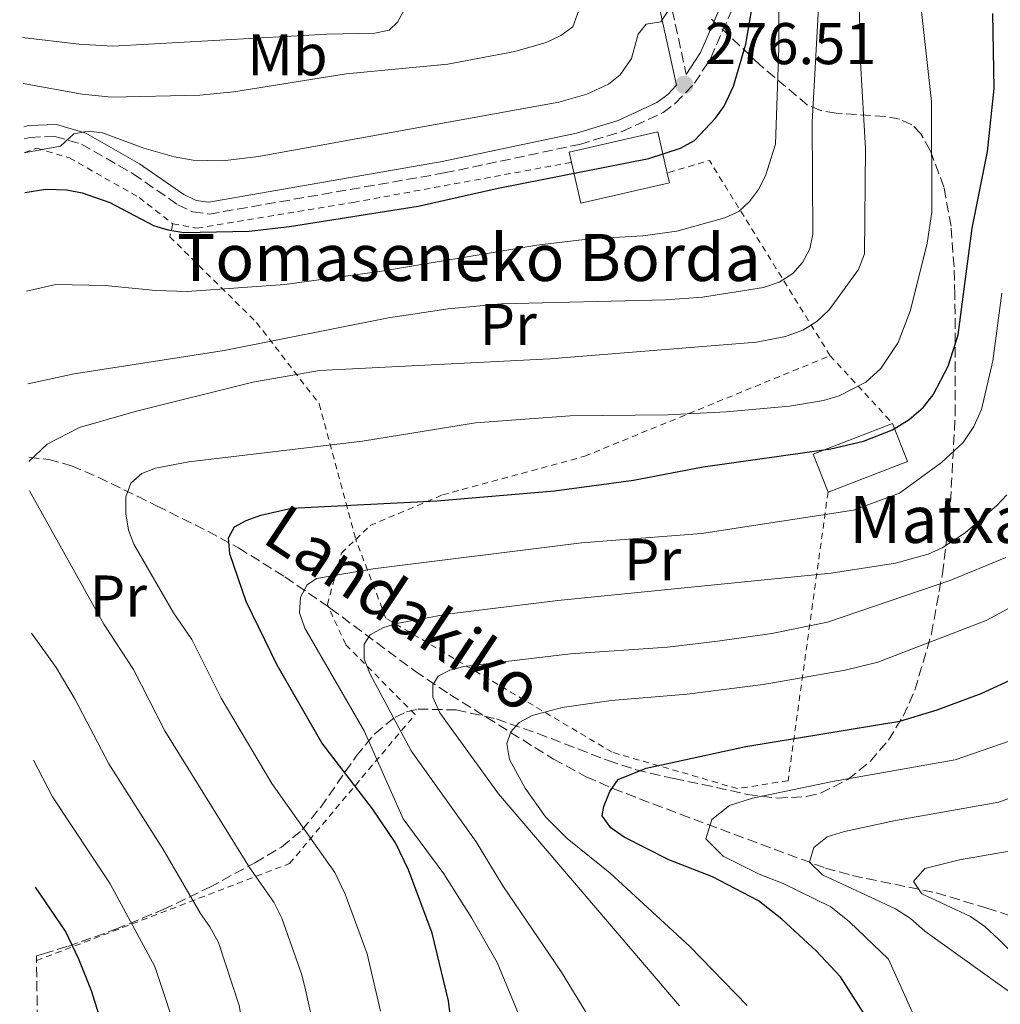
# Model space of a CAD drawing. Units: metres. Extents: x 603338 to 606762, y 4775484 to 4777850.
# Drawn here: x 603357 to 603523, y 4776346 to 4776513 of the extents above; entities that cross this region are included whole.
import ezdxf
from ezdxf.enums import TextEntityAlignment as Align

# ---------------------------------------------------------------- set-up
doc = ezdxf.new("R2010")
doc.units = ezdxf.units.M
doc.header["$MEASUREMENT"] = 0
doc.linetypes.add('DGN Style 2', pattern=[1.7399219301090239, 1.043953158065414, -0.6959687720436097])
doc.linetypes.add('DGN Style 3', pattern=[2.435890702152634, 1.739921930109024, -0.6959687720436097])
for name, color, linetype, lineweight in [('Barranco lineal', 142, 'DGN Style 3', 13), ('Borda', 1, 'Continuous', 13), ('Camino', 7, 'DGN Style 3', 0), ('Cota de punto acotado terreno', 7, 'Continuous', 0), ('Curva de nivel directora', 30, 'Continuous', 30), ('Curva de nivel intermedia', 30, 'Continuous', 0), ('Etiqueta de uso rústico', 92, 'Continuous', 0), ('Margen derecho', 7, 'Continuous', 0), ('Punto acotado terreno (símbolo)', 7, 'Continuous', 0), ('Tela metálica o alambrada', 7, 'DGN Style 2', 0), ('Texto de arroyo-regatas y barrancos', 142, 'Continuous', 0), ('Texto de Borda', 7, 'Continuous', 0), ('Zona arbolada', 92, 'DGN Style 3', 0)]:
    doc.layers.add(name, color=color, linetype=linetype, lineweight=lineweight)
doc.styles.add('Style-Arial', font='arial.ttf')

# ---------------------------------------------------------------- blocks, each defined once
blk = doc.blocks.new('5PATER')
at = {"layer": 'Punto acotado terreno (símbolo)', "linetype": 'Continuous', "lineweight": 0}
h = blk.add_hatch(color=51, dxfattribs=at)
edge = h.paths.add_edge_path()
edge.add_ellipse((0, 0), major_axis=(-0.1095731443231308, -0.1110710700762829), ratio=0.9994222409660317, start_angle=0, end_angle=360)

msp = doc.modelspace()

# ---------------------------------------------------------------- linework, layer by layer
at = {"layer": 'Barranco lineal', "color": 142, "linetype": 'DGN Style 3', "lineweight": 13}
for points in [[(603358.3399999999, 4776438.980000001, 258.9199999999983), (603361.7199999997, 4776438.59, 257.8099999999977), (603365.5899999999, 4776437.529999999, 256.5899999999965), (603370.1299999999, 4776435.58, 255.6399999999994), (603376.7800000003, 4776432.34, 254.5899999999965), (603380.0499999998, 4776430.730000001, 253.7400000000052), (603388.75, 4776426.390000001, 251.1000000000058), (603393.9900000002, 4776423.539999999, 249.179999999993), (603401.8700000001, 4776418.619999999, 245.6600000000035), (603409.25, 4776413.539999999, 242.2899999999936)], [(603409.25, 4776413.539999999, 242.2899999999936), (603409.6399999997, 4776413.27, 242.1199999999953), (603423.9900000002, 4776402.58, 237.1000000000058), (603429.9100000003, 4776398.619999999, 234.6499999999942), (603447.54, 4776387.619999999, 227.3000000000029), (603453.1100000005, 4776384.619999999, 225.3699999999953), (603457.6200000001, 4776382.619999999, 224.2299999999959), (603469.0800000001, 4776378.24, 222.1300000000047), (603493.75, 4776369.09, 215.070000000007), (603498.3799999999, 4776367.800000001, 213.7599999999948), (603512.5899999999, 4776364.880000001, 209.8000000000029), (603521.2000000002, 4776362.289999999, 207.1399999999994), (603541.1299999999, 4776355.529999999, 200.2700000000041), (603566.8700000001, 4776345.730000001, 190), (603576.7000000002, 4776343.289999999, 185), (603597.2599999999, 4776335.390000001, 183.0800000000017), (603601.5700000003, 4776333.83, 181.0500000000029), (603608.2000000002, 4776332.430000001, 178.7100000000064), (603613.8600000005, 4776331.84, 177.6699999999983), (603614.5999999996, 4776331.76, 177.5399999999936)]]:
    msp.add_polyline3d(points, dxfattribs=at)
at = {"layer": 'Borda', "color": 1, "linetype": 'Continuous', "lineweight": 13, "extrusion": (0.00833615619962794, -0.02150186369372204, 0.9997340538150695), "elevation": -97419.8769265511, "flags": 128}
msp.add_lwpolyline([(2289279.900189135, 4234181.26122865), (2289265.441168181, 4234181.257614823), (2289265.439661444, 4234188.199271522), (2289279.908006201, 4234188.199271522), (2289279.900189135, 4234181.26122865)], close=True, dxfattribs=at)
at = {"layer": 'Borda', "color": 23, "linetype": 'Continuous', "lineweight": 0, "extrusion": (0.008331816395889428, -0.02149066982136549, 0.9997343306829942), "elevation": -97369.02905497873, "flags": 128}
msp.add_lwpolyline([(2289265.441168181, 4234182.427213657), (2289265.439661444, 4234189.368870357), (2289279.908006201, 4234189.368870356)], dxfattribs=at)
at = {"layer": 'Borda', "color": 23, "linetype": 'Continuous', "lineweight": 0, "extrusion": (0.008341534063122182, -0.0214997856898023, 0.9997340536486523), "elevation": -97406.70590386407, "flags": 128}
msp.add_lwpolyline([(2290338.673217797, 4233615.893309482), (2290338.663666666, 4233608.95526878), (2290324.204645259, 4233608.95526878)], dxfattribs=at)
at = {"layer": 'Borda', "color": 1, "linetype": 'Continuous', "lineweight": 13}
msp.add_polyline3d([(603467.2300000006, 4776485.65, 280.2200000000012), (603452.1900000004, 4776482.220000001, 280.2200000000012), (603450.6100000005, 4776489.140000001, 280.4799999999959), (603450.2100000001, 4776490.869999999, 280.5500000000029), (603465.25, 4776494.310000001, 280.5500000000029), (603466.8399999999, 4776487.32, 280.2899999999936)], close=True, dxfattribs=at)
at = {"layer": 'Borda', "color": 23, "linetype": 'Continuous', "lineweight": 0}
for points in [[(603450.6100000005, 4776489.140000001, 280.4799999999959), (603450.2100000001, 4776490.869999999, 280.5500000000029), (603465.25, 4776494.310000001, 280.5500000000029), (603466.8399999999, 4776487.32, 280.2899999999936)], [(603466.8399999999, 4776487.32, 280.2899999999936), (603467.2300000006, 4776485.65, 280.2200000000012), (603452.1900000004, 4776482.220000001, 280.2200000000012), (603450.6100000005, 4776489.140000001, 280.4799999999959)]]:
    msp.add_polyline3d(points, dxfattribs=at)
at = {"layer": 'Camino', "color": 7, "linetype": 'DGN Style 3', "lineweight": 0}
for points in [[(603356.78, 4776541.939999999, 302.3500000000059), (603357.6400000006, 4776541.83, 302.1900000000024), (603362.4499999986, 4776540.42, 301.3300000000019), (603380.949999999, 4776531.440000001, 297.4499999999971), (603395.1499999971, 4776525.720000002, 294.5599999999977), (603406.2100000011, 4776520.2, 292.8300000000018), (603409.4600000011, 4776518.990000002, 292.1199999999956), (603414.1200000015, 4776517.930000001, 291.0200000000042), (603425.4899999973, 4776516.470000003, 288.8600000000005), (603432.6800000002, 4776516.119999999, 286.9900000000051), (603435.8799999986, 4776516.240000002, 286.5700000000069), (603443.0599999981, 4776517.570000002, 286.1900000000024), (603452.3500000021, 4776520.680000001, 284.7400000000053), (603459.0100000005, 4776523.340000001, 283.6199999999954), (603462.4999999997, 4776523.650000001, 282.9700000000012), (603465.2399999978, 4776522.380000002, 282.4900000000052), (603466.6599999993, 4776519.77, 281.8699999999954), (603470.1099999984, 4776504.109999999, 276.8200000000071)], [(603357.5199999999, 4776493.11, 279.9799999999959), (603358.5700000004, 4776493.390000002, 279.9700000000011), (603362.7600000014, 4776493.560000001, 279.8500000000059), (603367.2600000009, 4776492.25, 279.3800000000047), (603376.0599999985, 4776487.2, 278.0800000000019), (603383.6900000017, 4776481.920000001, 277.429999999993), (603386.2199999974, 4776480.7, 277.0899999999966), (603388.9699999989, 4776480.330000003, 276.8000000000029), (603428.9699999975, 4776487.33, 276.4700000000013), (603451.9600000008, 4776492.189999999, 276.7899999999937), (603459.2199999985, 4776494.400000002, 276.8000000000029), (603466.1499999975, 4776497.59, 276.7700000000042), (603468.2899999988, 4776499.200000001, 276.7200000000012), (603471.4999999985, 4776502.580000001, 276.4100000000035), (603474.2800000013, 4776506.890000002, 275.8500000000058), (603478.4099999998, 4776516.369999999, 275.1300000000047)]]:
    msp.add_polyline3d(points, dxfattribs=at)
at = {"layer": 'Curva de nivel directora', "color": 30, "linetype": 'Continuous', "lineweight": 30, "flags": 128}
for points, elevation in [([(603357.6600000008, 4776484.000000002), (603361.199999999, 4776484.560000001), (603364.7699999987, 4776484.480000001), (603367.4100000006, 4776483.960000002), (603372.1200000001, 4776482.29), (603379.5399999986, 4776478.380000004), (603381.9599999995, 4776477.640000001), (603384.6900000008, 4776477.220000003), (603395.7799999996, 4776477.45), (603402.6399999993, 4776478.240000002), (603424.4999999994, 4776481.660000001), (603438.1399999984, 4776484.740000002), (603463.729999999, 4776489.800000002), (603469.1299999993, 4776491.550000003), (603471.4899999995, 4776492.880000002), (603475.0999999995, 4776496.640000002), (603476.5399999989, 4776498.680000001), (603478.1300000002, 4776502.090000001), (603480.2499999992, 4776509.270000001), (603481.8799999988, 4776518.910000001)], 275), ([(603430.3499999989, 4776340.880000001), (603429.6899999996, 4776346.520000001), (603426.92, 4776358.04), (603422.899999999, 4776368.78), (603420.6900000006, 4776373.380000001), (603416.779999999, 4776379.16), (603408.14, 4776390.37), (603400.5499999993, 4776403.58), (603395.2599999988, 4776414.410000003), (603392.5299999996, 4776422.520000001), (603392.2500000001, 4776425.279999999), (603393.2999999984, 4776427.140000001), (603395.2699999999, 4776428.2), (603397.7699999989, 4776429.140000002), (603402.979999999, 4776430.320000002), (603427.6699999989, 4776431.560000002), (603447.7000000007, 4776433.25), (603461.1299999994, 4776435.050000002), (603472.9800000006, 4776437.36), (603494.6699999984, 4776440.430000002), (603500.2400000007, 4776441.730000001), (603505.1699999992, 4776443.65), (603507.9799999989, 4776445.390000002), (603510.3599999994, 4776447.460000001), (603512.0599999981, 4776449.58), (603514.6100000007, 4776454.460000002), (603516.3499999996, 4776459.800000002), (603518.7199999989, 4776477.930000001), (603521.2999999983, 4776490.990000002), (603522.4299999994, 4776501.710000001), (603522.2399999994, 4776514.480000001)], 250), ([(603502.9499999997, 4776340.190000001), (603496.3, 4776350.57), (603492.1899999996, 4776355.020000001), (603486.3699999992, 4776360.380000001), (603482.3799999993, 4776363.53), (603474.5799999986, 4776367.58), (603467.1199999999, 4776370.470000003), (603459.5200000001, 4776374.340000002), (603457.2699999993, 4776375.910000001), (603455.8299999998, 4776377.980000001), (603456.0600000002, 4776379.59), (603457.0999999995, 4776382.100000001), (603458.53, 4776384.160000001), (603463.2699999987, 4776386.09), (603480.2499999992, 4776389.750000001), (603506.4000000008, 4776394.100000001), (603512.7699999989, 4776396.01), (603520.2399999988, 4776398.780000002), (603528.0099999984, 4776402.380000002)], 225), ([(603360.3699999999, 4776305.260000001), (603363.6800000002, 4776310.210000002), (603366.8099999994, 4776315.770000001), (603368.2499999988, 4776318.810000001), (603371.2300000006, 4776327), (603371.9999999994, 4776330.029999999), (603372.2499999999, 4776332.670000001), (603372.2400000008, 4776335.310000001), (603371.4999999988, 4776340.270000001), (603368.9999999999, 4776348.210000002), (603366.8600000007, 4776353.600000001), (603364.5400000006, 4776358.330000001), (603359.449999999, 4776365.859999999)], 275)]:
    msp.add_lwpolyline(points, dxfattribs=dict(at, elevation=elevation))
at = {"layer": 'Curva de nivel intermedia', "color": 30, "linetype": 'Continuous', "lineweight": 0, "flags": 128}
for points, elevation in [([(603485.900000002, 4776523.279999998), (603485.8500000006, 4776508.640000001), (603485.2800000006, 4776492.210000002), (603483.5700000006, 4776486.859999998), (603482.3700000005, 4776484.519999998), (603480.8600000016, 4776482.5), (603479.04, 4776480.79), (603476.6700000007, 4776479.719999999), (603468.51, 4776477.430000001), (603462.7200000009, 4776476.61), (603453.74, 4776476.140000001), (603444.6699999997, 4776475.05), (603417.9400000013, 4776470.550000001), (603401.8700000005, 4776468.34), (603385.2600000007, 4776467.180000001), (603379.8400000005, 4776467.32), (603371.2900000009, 4776468.17), (603362.9500000014, 4776468.349999999), (603357.9100000011, 4776467.2)], 270.0000000000002), ([(603358.3500000014, 4776438.259999999), (603361.4600000005, 4776441.189999999), (603366.9700000002, 4776444.05), (603376.4100000017, 4776446.75), (603396.420000001, 4776451.75), (603407.7199999999, 4776453.710000001), (603446.8800000002, 4776455.729999999), (603482.0599999997, 4776458.57), (603487.0000000016, 4776459.509999999), (603489.9100000019, 4776460.57), (603492.3200000015, 4776462.09), (603494.4200000003, 4776464.050000001), (603499.3900000014, 4776470.929999998), (603500.4199999995, 4776473.579999999), (603500.5800000004, 4776491.499999999), (603499.7199999999, 4776506.119999999), (603499.5099999999, 4776517.069999999)], 260), ([(603357.2600000006, 4776510.399999999), (603366.8300000017, 4776509.239999999), (603372.6299999999, 4776508.88), (603409.0000000006, 4776510.940000001), (603417.1700000003, 4776511.119999999), (603419.6199999999, 4776511.630000001), (603420.9900000001, 4776512.99), (603422.2199999995, 4776515.16)], 289.9999999999998), ([(603357.3800000013, 4776502.539999999), (603367.4100000006, 4776500.71), (603372.3800000016, 4776500.249999999), (603387.4199999999, 4776500.59), (603393.2000000001, 4776501.15), (603412.2900000007, 4776504.199999999), (603429.570000001, 4776505.84), (603440.9700000006, 4776507.980000001), (603446.2900000003, 4776509.500000001), (603448.7900000013, 4776510.699999998), (603450.8099999996, 4776512.179999999), (603452.2800000004, 4776516.26)], 285), ([(603357.5500000012, 4776490.759999999), (603363.7300000016, 4776491.890000001), (603365.9600000001, 4776494.009999999), (603368.4600000011, 4776494.470000002), (603370.8300000004, 4776494.17), (603377.8600000001, 4776491.560000001), (603383.0600000013, 4776490.079999999), (603386.28, 4776489.519999999), (603391.28, 4776489.399999999), (603397.3500000008, 4776490.109999998), (603448.4400000004, 4776499.369999998), (603453.2100000002, 4776500.71), (603456.8600000005, 4776502.449999998), (603458.8400000007, 4776504.029999999), (603460.7899999997, 4776506.83), (603461.9499999998, 4776510.92), (603463.2599999997, 4776512.640000002), (603465.7899999998, 4776513.019999999), (603467.4500000007, 4776515.569999999)], 280.0000000000002), ([(603358.1500000004, 4776451.489999998), (603366.0200000004, 4776453.17), (603391.5300000004, 4776457.109999998), (603419.4800000014, 4776462.709999999), (603429.6200000001, 4776464.220000001), (603438.7100000007, 4776465.060000001), (603466.6500000004, 4776465.749999999), (603472.8399999996, 4776466.179999999), (603483.24, 4776467.83), (603485.8700000007, 4776468.769999999), (603488.24, 4776470.230000001), (603489.8700000016, 4776472.119999999), (603491.100000001, 4776474.429999999), (603491.6200000019, 4776476.909999999), (603491.51, 4776495.949999999), (603492.5899999996, 4776515.470000001)], 265), ([(603418.1300000013, 4776344.770000001), (603415.8400000002, 4776354.490000002), (603412.1200000009, 4776364.67), (603410.3500000007, 4776368.34), (603399.6599999998, 4776383.470000001), (603391.0099999997, 4776397.999999999), (603386.0200000008, 4776407.960000001), (603382.9500000018, 4776412.529999999), (603376.1800000014, 4776424.189999999), (603375.3000000007, 4776426.56), (603374.8400000003, 4776429.32), (603374.8, 4776432.250000001), (603375.6800000007, 4776434.59), (603377.5400000004, 4776436.220000001), (603379.8700000017, 4776437.140000002), (603385.5500000013, 4776438.17), (603415.0800000003, 4776441.71), (603434.2800000005, 4776444.800000001), (603450.3700000015, 4776445.999999999), (603466.97, 4776446.199999998), (603476.8700000019, 4776446.689999999), (603487.6500000021, 4776447.67), (603493.4600000014, 4776448.63), (603496.0900000001, 4776449.439999999), (603500.6299999997, 4776451.739999999), (603503.1900000012, 4776454.089999998), (603506.1200000015, 4776458.519999999), (603508.2000000002, 4776463.99), (603511.0800000012, 4776475.41), (603511.8600000015, 4776480.640000001), (603511.800000001, 4776499.480000001), (603509.9400000013, 4776516.329999999)], 255.0000000000001), ([(603442.2500000012, 4776342.67), (603437.9400000017, 4776353.020000001), (603433.620000001, 4776360.57), (603428.8899999993, 4776368.119999999), (603421.9800000003, 4776377.439999999), (603415.3700000008, 4776392.42), (603405.240000001, 4776409.890000001), (603404.3700000015, 4776412.529999999), (603404.49, 4776415.17), (603405.6600000013, 4776417.279999999), (603407.2400000015, 4776418.350000001), (603416.8799999997, 4776419.99), (603452.2800000004, 4776424.409999999), (603472.700000001, 4776425.980000001), (603498.5199999996, 4776429.949999998), (603506.3300000017, 4776432.859999998), (603513.4999999999, 4776438.08), (603517.1699999999, 4776441.5), (603519.0000000006, 4776444.180000001), (603520.3000000014, 4776447.09), (603522.2300000006, 4776455.4), (603523.7400000015, 4776466.88)], 245.0000000000002), ([(603361.6700000007, 4776219.529999998), (603363.7100000014, 4776220.08), (603366.5999999992, 4776221.41), (603374.0800000003, 4776226.070000002), (603376.0499999997, 4776227.66), (603380.2400000005, 4776232.3), (603383.2900000016, 4776237.130000001), (603387.1400000005, 4776247.630000002), (603390.2400000007, 4776259.119999998), (603394.2300000006, 4776274.960000001), (603398.7300000022, 4776295.48), (603405.030000001, 4776319.850000001), (603406.3600000008, 4776327.13), (603407.140000001, 4776336.59), (603406.5599999998, 4776343.02), (603405.3600000017, 4776348.390000002), (603404.7500000015, 4776350.930000001), (603401.3400000007, 4776360.550000001), (603400.0100000007, 4776363.310000001), (603395.8300000009, 4776369.16), (603381.4699999999, 4776392.410000001), (603376.120000001, 4776402.849999999), (603371.0899999997, 4776410.599999999), (603358.4299999997, 4776433.27)], 260), ([(603453.1500000021, 4776344.399999999), (603448.8899999997, 4776351.359999999), (603438.8899999994, 4776366.060000001), (603434.39, 4776373.550000001), (603423.3500000006, 4776389.050000002), (603416.3000000007, 4776402.179999999), (603415.3600000021, 4776404.680000001), (603415.3500000008, 4776407.179999999), (603416.3900000001, 4776408.77), (603418.5000000001, 4776409.970000001), (603420.8899999995, 4776410.699999999), (603429.4200000013, 4776412.269999998), (603448.2600000015, 4776414.619999999), (603494.76, 4776419.249999999), (603505.650000002, 4776420.949999999), (603511.2199999999, 4776422.51), (603513.5900000014, 4776423.569999999), (603517.5200000008, 4776426.100000001), (603522.900000001, 4776430.749999999), (603524.5999999996, 4776432.600000001)], 240), ([(603468.9600000016, 4776345.66), (603438.1699999997, 4776381.730000001), (603428.2099999997, 4776395.509999999), (603427.0000000005, 4776398.140000001), (603426.9900000015, 4776400.25), (603427.9100000003, 4776401.710000001), (603429.8800000016, 4776402.769999999), (603432.3000000002, 4776403.390000001), (603450.4200000007, 4776405.529999999), (603466.8899999995, 4776406.680000001), (603475.4400000013, 4776407.659999999), (603484.6500000004, 4776409.019999998), (603494.0899999995, 4776410.92), (603515.0700000012, 4776418.039999999), (603524.4100000019, 4776421.910000001)], 235), ([(603480.4700000006, 4776345.720000001), (603470.6600000003, 4776355.81), (603457.1399999997, 4776368.250000001), (603449.8600000021, 4776374.140000001), (603446.1700000018, 4776377.819999999), (603442.6900000015, 4776382.67), (603440.0600000008, 4776387.569999999), (603439.6100000015, 4776390.300000001), (603440.2599999995, 4776392.279999999), (603441.7000000012, 4776393.869999998), (603443.9000000008, 4776395.050000001), (603449.0100000004, 4776396.390000001), (603457.3400000008, 4776397.569999999), (603470.2699999991, 4776398.649999999), (603483.1799999997, 4776400.31), (603497.1400000005, 4776402.76), (603502.6700000003, 4776404.109999999), (603521.0800000015, 4776411.199999999), (603532.2500000007, 4776417.199999999)], 230.0000000000002), ([(603361.3900000012, 4776237.91), (603364.030000001, 4776238.710000001), (603366.7700000014, 4776240.09), (603368.9999999999, 4776241.689999998), (603370.6300000015, 4776243.59), (603371.91, 4776246.199999998), (603376.7500000015, 4776263.099999999), (603382.1400000004, 4776278.609999998), (603387.8600000002, 4776301.83), (603388.77, 4776304.420000001), (603390.0599999997, 4776310.279999999), (603393.7600000012, 4776322.230000001), (603394.9900000005, 4776328.980000001), (603395.4800000022, 4776337.529999998), (603394.0800000008, 4776345.689999999), (603390.5600000003, 4776356.440000001), (603389.1100000021, 4776359.100000001), (603387.5000000005, 4776361.38), (603381.1400000014, 4776372.390000001), (603371.9200000013, 4776386.82), (603366.2200000016, 4776397.750000001), (603362.9800000006, 4776403.229999999), (603358.8000000007, 4776409.029999999)], 265), ([(603514.3400000002, 4776331.67), (603504.4600000007, 4776353.59), (603497.8700000015, 4776359.970000001), (603494.6799999997, 4776362.49), (603486.5800000015, 4776366.449999999), (603482.470000001, 4776368.039999999), (603476.3900000014, 4776371.140000001), (603473.4400000009, 4776374.050000001), (603474.4600000001, 4776377.350000001), (603477.4500000008, 4776379.750000001), (603481.3500000011, 4776380.96), (603494.9500000001, 4776383.800000001), (603515.810000001, 4776387.520000001), (603524.9700000007, 4776390.689999999)], 220.0000000000002), ([(603360.9800000022, 4776265.210000001), (603362.130000001, 4776266.82), (603363.1600000015, 4776269.470000002), (603364.7100000004, 4776277.06), (603366.3800000001, 4776282.529999999), (603370.1599999998, 4776290.599999999), (603376.9900000006, 4776308.189999999), (603382.5000000002, 4776324.609999998), (603383.2100000011, 4776327.529999998), (603383.8600000015, 4776336.42), (603382.7900000009, 4776342.98), (603381.8099999996, 4776346.199999998), (603379.78, 4776352.32), (603372.1400000004, 4776366.4), (603362.3800000014, 4776381.230000001), (603359.1200000005, 4776387.46)], 270.0000000000005), ([(603539.6500000014, 4776337.539999999), (603510.6600000011, 4776358.38), (603508.2000000002, 4776360.49), (603505.650000002, 4776362.140000001), (603493.2600000004, 4776367.940000001), (603491.0499999997, 4776370.119999999), (603491.8099999996, 4776372.59), (603494.0600000004, 4776374.390000001), (603496.9800000017, 4776375.300000001), (603505.7000000012, 4776377.180000001), (603523.2400000007, 4776380.289999999), (603539.22, 4776386.239999999)], 215), ([(603530.6900000006, 4776349.5), (603523.2100000016, 4776357.01), (603520.8800000004, 4776359.149999999), (603518.4000000015, 4776360.869999998), (603510.1400000004, 4776364.730000001), (603508.75, 4776366.829999999), (603510.67, 4776369.04), (603516.5300000008, 4776370.49), (603528.8900000012, 4776372.640000001)], 210)]:
    msp.add_lwpolyline(points, dxfattribs=dict(at, elevation=elevation))
at = {"layer": 'Margen derecho', "color": 7, "linetype": 'Continuous', "lineweight": 0}
for points in [[(603464.7699999984, 4776519.060000001, 281.8699999999954), (603468.4600000009, 4776502.290000002, 276.3600000000005), (603466.9600000011, 4776500.700000001, 276.7200000000012), (603465.1200000015, 4776499.320000002, 276.7700000000042), (603458.4999999988, 4776496.270000001, 276.8000000000029), (603451.4600000001, 4776494.130000002, 276.7899999999937), (603428.5899999997, 4776489.290000003, 276.4700000000013), (603388.9399999998, 4776482.350000001, 276.8000000000029), (603386.8000000007, 4776482.640000001, 277.0899999999966), (603384.6900000008, 4776483.65, 277.429999999993), (603377.1299999993, 4776488.900000001, 278.0800000000019), (603368.0499999998, 4776494.109999999, 279.3800000000047), (603363.0100000018, 4776495.570000002, 279.8500000000059), (603358.260000002, 4776495.380000001, 279.9700000000011), (603357.4899999986, 4776495.170000001, 279.9799999999959)], [(603470.1099999984, 4776504.109999999, 276.8200000000071), (603472.510000001, 4776507.84, 275.8500000000058), (603476.5599999989, 4776517.140000001, 275.1300000000047)]]:
    msp.add_polyline3d(points, dxfattribs=at)
at = {"layer": 'Tela metálica o alambrada', "color": 7, "linetype": 'DGN Style 2', "lineweight": 0, "extrusion": (0.08799715193684662, -0.3633025646113652, 0.9275061982530404), "elevation": -1681950.997972356, "flags": 128}
msp.add_lwpolyline([(1710948.009986728, 4174019.382769461), (1710935.877183254, 4174059.403338922), (1710928.383119438, 4174058.97531144)], dxfattribs=at)
at = {"layer": 'Tela metálica o alambrada', "color": 7, "linetype": 'DGN Style 2', "lineweight": 0, "extrusion": (0.2738778835619629, -0.2968083930572354, 0.9148200274952454), "elevation": -1252171.122884197, "flags": 128}
msp.add_lwpolyline([(3682666.061315071, 2837036.87309337), (3682666.061315072, 2837019.738517216)], dxfattribs=at)
at = {"layer": 'Tela metálica o alambrada', "color": 7, "linetype": 'DGN Style 2', "lineweight": 0}
for points in [[(603357.5499999998, 4776490.779999999, 280.0800000000018), (603359.6799999997, 4776491.539999999, 280.0599999999977), (603365.2199999997, 4776489.9, 279.8999999999942), (603377.0999999996, 4776483.15, 277.3300000000018), (603382.79, 4776478.680000001, 276.679999999993)], [(603382.79, 4776478.680000001, 276.679999999993), (603386.9199999999, 4776477.930000001, 276.679999999993), (603413.54, 4776482.33, 276.5200000000041), (603450.6100000005, 4776489.140000001, 275.8800000000047)], [(603382.79, 4776478.680000001, 277), (603382.29, 4776476.480000001, 275.7200000000012), (603397.0499999998, 4776461.9, 268.6399999999995), (603407.6900000004, 4776448.060000001, 261.2400000000052), (603413.9000000004, 4776425.01, 250.7799999999988)], [(603413.9000000004, 4776425.01, 249.8899999999994), (603416.3399999999, 4776427.34, 250.7799999999988), (603428.6699999999, 4776432.560000001, 253.0299999999988), (603452.8300000001, 4776439.140000001, 254.4799999999959), (603494.5599999996, 4776456.25, 260.9199999999983)], [(603494.2100000001, 4776433.029999999, 249.0099999999948), (603487.4100000003, 4776383.949999999, 224.7100000000064), (603478.7999999998, 4776382.609999999, 224.8699999999953), (603457.5199999996, 4776388.789999999, 230.179999999993), (603419.0300000003, 4776411.609999999, 245.9499999999971), (603413.9000000004, 4776425.01, 250.4499999999971)], [(603409.25, 4776413.539999999, 245.2400000000052), (603409.0800000001, 4776413.91, 245.3099999999977), (603411.4800000006, 4776422.680000001, 249.0099999999948), (603413.9000000004, 4776425.01, 249.8899999999994)], [(603359.6399999997, 4776353.359999999, 277.820000000007), (603402.6500000004, 4776369.850000001, 259.1499999999942), (603423.9900000002, 4776395.210000001, 243.2200000000012), (603412.2100000001, 4776407.109999999, 244.179999999993), (603409.25, 4776413.539999999, 245.2400000000052)]]:
    msp.add_polyline3d(points, dxfattribs=at)
at = {"layer": 'Zona arbolada', "color": 92, "linetype": 'DGN Style 3', "lineweight": 0}
for points in [[(603360.5300000003, 4776294.539999999, 273.4700000000012), (603359.6399999997, 4776353.359999999, 277.820000000007), (603359.6299999999, 4776354.180000001, 283.6199999999953), (603360.8300000001, 4776354.5, 283.1300000000047), (603364.9400000004, 4776355.77, 281.0200000000041), (603373.1200000001, 4776358.680000001, 275.9900000000052), (603381.1799999997, 4776362.039999999, 270.3899999999995), (603389.0800000001, 4776365.82, 264.8300000000018), (603396.7699999996, 4776369.980000001, 259.9100000000035), (603401.29, 4776372.66, 257.5099999999948), (603404.79, 4776375.57, 255.7700000000041), (603407.9600000001, 4776379.449999999, 254.0800000000018), (603413.9800000006, 4776388.119999999, 250.8399999999965), (603417.1500000004, 4776391.949999999, 249.2700000000041), (603420.6399999997, 4776394.779999999, 247.7200000000012), (603422.5499999998, 4776395.680000001, 246.9600000000064), (603424.4900000002, 4776396.130000001, 246.2400000000052), (603431.0099999999, 4776396, 243.9799999999959), (603437.8300000001, 4776394.449999999, 241.7599999999948), (603444.8499999996, 4776392, 239.6499999999942), (603456.8099999996, 4776387.380000001, 236.5), (603461.6100000005, 4776385.800000001, 235.4199999999983), (603468, 4776384.310000001, 234.179999999993), (603472.8799999999, 4776383.32, 233.6999999999971), (603480.4900000002, 4776381.619999999, 234.1100000000006), (603485.5700000003, 4776380.980000001, 234.9499999999971), (603490.5499999998, 4776381.24, 236.0800000000018), (603492.9500000002, 4776381.84, 236.7100000000064), (603497.5499999998, 4776384.16, 238.0800000000018), (603501.3499999996, 4776387.230000001, 239.5800000000018), (603504.4600000001, 4776390.859999999, 241.2100000000064), (603506.9800000006, 4776394.939999999, 242.9100000000035), (603508.9800000006, 4776399.380000001, 244.6399999999994), (603511.79, 4776408.949999999, 248.0200000000041), (603513.6500000004, 4776419.180000001, 251.070000000007), (603514.8799999999, 4776428.949999999, 253.2100000000064), (603515.8399999999, 4776446.220000001, 255.929999999993), (603515.8300000001, 4776460.9, 258.8699999999953), (603515.7400000002, 4776466.630000001, 260.7299999999959), (603515.6200000001, 4776471.359999999, 262.8099999999977), (603515.1200000001, 4776478.279999999, 266.429999999993), (603513.9000000004, 4776484.91, 270.1100000000006), (603511.5899999999, 4776491.16, 273.2599999999948), (603510, 4776493.980000001, 274.3999999999942), (603508.4500000002, 4776495.539999999, 274.9900000000052), (603506.3600000005, 4776496.470000001, 275.3899999999995), (603503.8799999999, 4776496.960000001, 275.6699999999983), (603495.5599999996, 4776497.5, 276.3500000000058), (603492.9699999997, 4776497.970000001, 276.7400000000052), (603490.7199999997, 4776498.880000001, 277.2899999999936), (603482.7400000002, 4776505.619999999, 280.8600000000006), (603474.2300000006, 4776513.680000001, 285.2599999999948)], [(603359.6299999999, 4776354.180000001, 283.6199999999953), (603360.8300000001, 4776354.5, 283.1300000000047), (603364.9400000004, 4776355.77, 281.0200000000041), (603373.1200000001, 4776358.680000001, 275.9900000000052), (603381.1799999997, 4776362.039999999, 270.3899999999995), (603389.0800000001, 4776365.82, 264.8300000000018), (603396.7699999996, 4776369.980000001, 259.9100000000035), (603401.29, 4776372.66, 257.5099999999948), (603404.79, 4776375.57, 255.7700000000041), (603407.9600000001, 4776379.449999999, 254.0800000000018), (603413.9800000006, 4776388.119999999, 250.8399999999965), (603417.1500000004, 4776391.949999999, 249.2700000000041), (603420.6399999997, 4776394.779999999, 247.7200000000012), (603422.5499999998, 4776395.680000001, 246.9600000000064), (603424.4900000002, 4776396.130000001, 246.2400000000052), (603431.0099999999, 4776396, 243.9799999999959), (603437.8300000001, 4776394.449999999, 241.7599999999948), (603444.8499999996, 4776392, 239.6499999999942), (603456.8099999996, 4776387.380000001, 236.5), (603461.6100000005, 4776385.800000001, 235.4199999999983), (603468, 4776384.310000001, 234.179999999993), (603472.8799999999, 4776383.32, 233.6999999999971), (603480.4900000002, 4776381.619999999, 234.1100000000006), (603485.5700000003, 4776380.980000001, 234.9499999999971), (603490.5499999998, 4776381.24, 236.0800000000018), (603492.9500000002, 4776381.84, 236.7100000000064), (603497.5499999998, 4776384.16, 238.0800000000018), (603501.3499999996, 4776387.230000001, 239.5800000000018), (603504.4600000001, 4776390.859999999, 241.2100000000064), (603506.9800000006, 4776394.939999999, 242.9100000000035), (603508.9800000006, 4776399.380000001, 244.6399999999994), (603511.79, 4776408.949999999, 248.0200000000041), (603513.6500000004, 4776419.180000001, 251.070000000007), (603514.8799999999, 4776428.949999999, 253.2100000000064), (603515.8399999999, 4776446.220000001, 255.929999999993), (603515.8300000001, 4776460.9, 258.8699999999953), (603515.7400000002, 4776466.630000001, 260.7299999999959), (603515.6200000001, 4776471.359999999, 262.8099999999977), (603515.1200000001, 4776478.279999999, 266.429999999993), (603513.9000000004, 4776484.91, 270.1100000000006), (603511.5899999999, 4776491.16, 273.2599999999948), (603510, 4776493.980000001, 274.3999999999942), (603508.4500000002, 4776495.539999999, 274.9900000000052), (603506.3600000005, 4776496.470000001, 275.3899999999995), (603503.8799999999, 4776496.960000001, 275.6699999999983), (603495.5599999996, 4776497.5, 276.3500000000058), (603492.9699999997, 4776497.970000001, 276.7400000000052), (603490.7199999997, 4776498.880000001, 277.2899999999936), (603482.7400000002, 4776505.619999999, 280.8600000000006), (603474.2300000006, 4776513.680000001, 285.2599999999948)]]:
    msp.add_polyline3d(points, dxfattribs=at)

# ---------------------------------------------------------------- block references
at = {"layer": 'Punto acotado terreno (símbolo)', "color": 7, "linetype": 'Continuous', "lineweight": 0, "xscale": 10, "yscale": 10, "zscale": 10}
msp.add_blockref('5PATER', (603469.7799999998, 4776502.340000002, 276.5099999999952), dxfattribs=at)

# ---------------------------------------------------------------- texts
at = {"layer": 'Cota de punto acotado terreno', "color": 7, "linetype": 'Continuous', "lineweight": 0, "style": 'Style-Arial'}
msp.add_text('276.51', height=7.000000000000002, dxfattribs=at).set_placement((603473.2800000004, 4776505.84, 276.5099999999948))
at = {"layer": 'Etiqueta de uso rústico', "color": 92, "linetype": 'Continuous', "lineweight": 0, "style": 'Style-Arial'}
for s, p in [('Mb', (603402.3002462434, 4776507.44001, 288.2899999999936)), ('Pr', (603439.8254566075, 4776461.57001, 263.3600000000006)), ('Pr', (603464.3854566099, 4776421.550010001, 243.070000000007)), ('Pr', (603373.5454566098, 4776415.36001, 259.2299999999959))]:
    msp.add_text(s, height=7.000000000000002, dxfattribs=at).set_placement(p, align=Align.MIDDLE_CENTER)
at = {"layer": 'Texto de arroyo-regatas y barrancos', "color": 142, "linetype": 'Continuous', "lineweight": 0, "style": 'Style-Arial'}
msp.add_text('Landakiko', height=8, rotation=326.37199, dxfattribs=at).set_placement((603397.6900000012, 4776424.710000001, 248.6300000000047))
at = {"layer": 'Texto de Borda', "color": 7, "linetype": 'Continuous', "lineweight": 0, "style": 'Style-Arial'}
for s, p in [('Tomaseneko Borda', (603383.4999999999, 4776468.960000001, 270.8600000000006)), ('Matxatxipiko Borda', (603497.8000000004, 4776424.410000001, 242.320000000007))]:
    msp.add_text(s, height=8, dxfattribs=at).set_placement(p)

doc.saveas('drawing.dxf')
